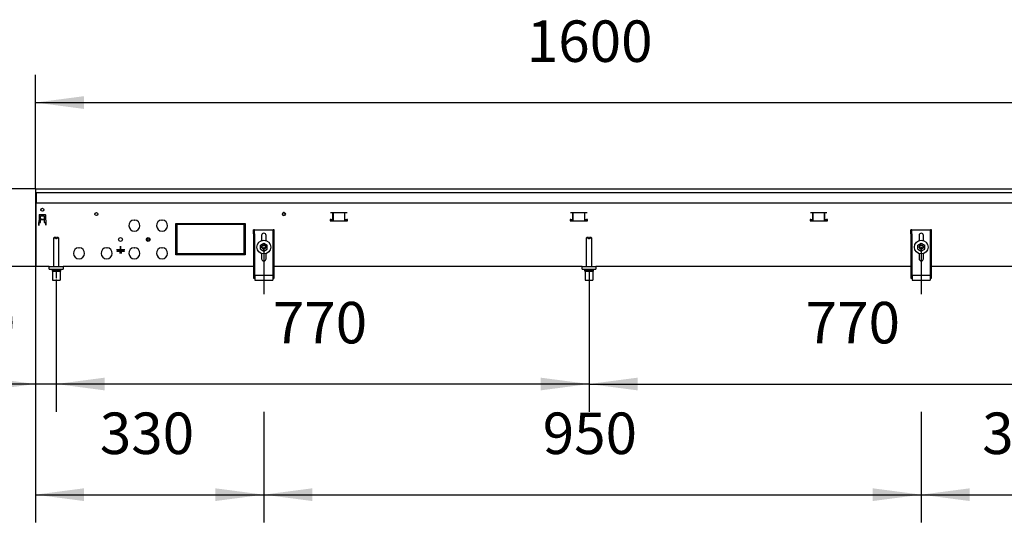
# Model space of a CAD drawing. Units: millimetres. Extents: x -180 to 7975, y -122 to 5841.
# Drawn here: x 672 to 2094, y 2659 to 3386 of the extents above; entities that cross this region are included whole.
import ezdxf

# ---------------------------------------------------------------- set-up
doc = ezdxf.new("R2010")
doc.units = ezdxf.units.MM
doc.linetypes.add('DOT_CENTER', pattern=[14, 12, -1, 0, -1])
doc.layers.add('1', color=7, linetype='Continuous')
doc.styles.add('CONVERTER_14', font='txt.shx', dxfattribs={"width": 0.9})
doc.dimstyles.new('ME10_DIM_47', dxfattribs={"dimtxt": 60, "dimasz": 70, "dimexe": 40, "dimexo": 0, "dimgap": 40, "dimtad": 1, "dimdsep": 46, "dimtxsty": 'CONVERTER_14', "dimsah": 1, "dimcen": 0.09, "dimclrd": 2, "dimclre": 2, "dimclrt": 3, "dimadec": 0, "dimazin": 0, "dimtfac": 1, "dimtdec": 4, "dimtix": 1, "dimtmove": 0, "dimatfit": 3, "dimfxl": 1, "dimtolj": 1, "dimtzin": 0, "dimarcsym": 0})
doc.dimstyles.new('ME10_DIM_48', dxfattribs={"dimtxt": 60, "dimasz": 60, "dimexe": 40, "dimexo": 0, "dimgap": 40, "dimtad": 1, "dimdsep": 46, "dimtxsty": 'CONVERTER_14', "dimsah": 1, "dimcen": 0.09, "dimclrd": 2, "dimclre": 2, "dimclrt": 3, "dimadec": 0, "dimazin": 0, "dimtfac": 1, "dimtdec": 4, "dimtix": 1, "dimtmove": 0, "dimatfit": 3, "dimfxl": 1, "dimtolj": 1, "dimtzin": 0, "dimarcsym": 0})
doc.dimstyles.new('ME10_DIM_49', dxfattribs={"dimtxt": 60, "dimasz": 70, "dimexe": 40, "dimexo": 0, "dimgap": 40, "dimtad": 1, "dimdsep": 46, "dimtxsty": 'CONVERTER_14', "dimsah": 1, "dimcen": 0.09, "dimclrd": 2, "dimclre": 2, "dimclrt": 3, "dimadec": 0, "dimazin": 0, "dimtfac": 1, "dimtdec": 4, "dimtix": 1, "dimtmove": 0, "dimatfit": 3, "dimfxl": 1, "dimtolj": 1, "dimtzin": 0, "dimarcsym": 0})
doc.dimstyles.new('ME10_DIM_50', dxfattribs={"dimtxt": 60, "dimasz": 70, "dimexe": 40, "dimexo": 0, "dimgap": 40, "dimtad": 1, "dimdsep": 46, "dimtxsty": 'CONVERTER_14', "dimsah": 1, "dimcen": 0.09, "dimclrd": 2, "dimclre": 2, "dimclrt": 3, "dimadec": 0, "dimazin": 0, "dimtfac": 1, "dimtdec": 4, "dimtix": 1, "dimtmove": 0, "dimatfit": 3, "dimfxl": 1, "dimtolj": 1, "dimtzin": 0, "dimarcsym": 0})
doc.dimstyles.new('ME10_DIM_51', dxfattribs={"dimtxt": 60, "dimasz": 70, "dimexe": 40, "dimexo": 0, "dimgap": 40, "dimtad": 1, "dimdsep": 46, "dimtxsty": 'CONVERTER_14', "dimsah": 1, "dimcen": 0.09, "dimclrd": 2, "dimclre": 2, "dimclrt": 3, "dimadec": 0, "dimazin": 0, "dimtfac": 1, "dimtdec": 4, "dimtix": 1, "dimtmove": 0, "dimatfit": 3, "dimfxl": 1, "dimtolj": 1, "dimtzin": 0, "dimarcsym": 0})
doc.dimstyles.new('ME10_DIM_53', dxfattribs={"dimtxt": 60, "dimasz": 70, "dimexe": 40, "dimexo": 0, "dimgap": 40, "dimtad": 1, "dimdsep": 46, "dimtxsty": 'CONVERTER_14', "dimsah": 1, "dimcen": 0.09, "dimclrd": 2, "dimclre": 2, "dimclrt": 3, "dimadec": 0, "dimazin": 0, "dimtfac": 1, "dimtdec": 4, "dimtix": 1, "dimtmove": 0, "dimatfit": 3, "dimfxl": 1, "dimtolj": 1, "dimtzin": 0, "dimarcsym": 0})
doc.dimstyles.new('ME10_DIM_54', dxfattribs={"dimtxt": 60, "dimasz": 70, "dimexe": 40, "dimexo": 0, "dimgap": 40, "dimtad": 1, "dimdsep": 46, "dimtxsty": 'CONVERTER_14', "dimsah": 1, "dimcen": 0.09, "dimclrd": 2, "dimclre": 2, "dimclrt": 3, "dimadec": 0, "dimazin": 0, "dimtfac": 1, "dimtdec": 4, "dimtix": 1, "dimtmove": 0, "dimatfit": 3, "dimfxl": 1, "dimtolj": 1, "dimtzin": 0, "dimarcsym": 0})
doc.dimstyles.new('ME10_DIM_55', dxfattribs={"dimtxt": 60, "dimasz": 70, "dimexe": 40, "dimexo": 0, "dimgap": 40, "dimtad": 1, "dimdsep": 46, "dimtxsty": 'CONVERTER_14', "dimsah": 1, "dimcen": 0.09, "dimclrd": 2, "dimclre": 2, "dimclrt": 3, "dimadec": 0, "dimazin": 0, "dimtfac": 1, "dimtdec": 4, "dimtix": 1, "dimtmove": 0, "dimatfit": 3, "dimfxl": 1, "dimtolj": 1, "dimtzin": 0, "dimarcsym": 0})

# ---------------------------------------------------------------- blocks, each defined once
blk = doc.blocks.new('*D42')
at = {"layer": '1', "color": 2, "linetype": 'Continuous'}
for p, q in [((694.5, 3141.1), (694.5, 3306.1)), ((2294.5, 3136.1), (2294.5, 3306.1)), ((694.5, 3266.1), (2294.5, 3266.1))]:
    blk.add_line(p, q, dxfattribs=at)
at = {"layer": '1', "color": 2}
for points in [[(764.5, 3275.3), (764.5, 3256.9), (694.5, 3266.1)], [(2224.5, 3256.9), (2224.5, 3275.3), (2294.5, 3266.1)]]:
    blk.add_solid(points, dxfattribs=at)
at = {"layer": '1', "color": 3, "insert": (1404.5, 3306.1), "char_height": 60, "attachment_point": 7, "rotation": 0.0001, "line_spacing_factor": 0.60024, "style": 'CONVERTER_14'}
blk.add_mtext('1600', dxfattribs=at)
blk = doc.blocks.new('*D43')
at = {"layer": '1', "color": 2, "linetype": 'Continuous'}
for p, q in [((534.5, 3141.1), (534.5, 3281.1)), ((694.5, 3141.1), (494.5, 3141.1)), ((534.5, 3029.1), (534.5, 3141.1)), ((695.5, 3029.1), (494.5, 3029.1)), ((534.5, 2909.1), (534.5, 3029.1))]:
    blk.add_line(p, q, dxfattribs=at)
at = {"layer": '1', "color": 2}
for points in [[(525.3, 3211.1), (543.7, 3211.1), (534.5, 3141.1)], [(542.4, 2969.1), (526.6, 2969.1), (534.5, 3029.1)]]:
    blk.add_solid(points, dxfattribs=at)
at = {"layer": '1', "color": 3, "insert": (494.5, 3031.1), "char_height": 60, "attachment_point": 7, "rotation": 90, "line_spacing_factor": 0.60024, "style": 'CONVERTER_14'}
blk.add_mtext('112', dxfattribs=at)
blk = doc.blocks.new('*D44')
at = {"layer": '1', "color": 2, "linetype": 'Continuous'}
for p, q in [((724.5, 3007.1), (724.5, 2819.1)), ((1494.5, 3007.1), (1494.5, 2819.1)), ((1494.5, 2859.1), (724.5, 2859.1))]:
    blk.add_line(p, q, dxfattribs=at)
at = {"layer": '1', "color": 2}
for points in [[(794.5, 2868.3), (794.5, 2849.9), (724.5, 2859.1)], [(1424.5, 2849.9), (1424.5, 2868.3), (1494.5, 2859.1)]]:
    blk.add_solid(points, dxfattribs=at)
at = {"layer": '1', "color": 3, "insert": (1037.5, 2899.1), "char_height": 60, "attachment_point": 7, "rotation": 0.0001, "line_spacing_factor": 0.60024, "style": 'CONVERTER_14'}
blk.add_mtext('770', dxfattribs=at)
blk = doc.blocks.new('*D45')
at = {"layer": '1', "color": 2, "linetype": 'Continuous'}
for p, q in [((694.5, 3136.1), (694.5, 2819.1)), ((724.5, 3007.1), (724.5, 2819.1)), ((694.5, 2859.1), (554.5, 2859.1)), ((724.5, 2859.1), (694.5, 2859.1)), ((864.5, 2859.1), (724.5, 2859.1))]:
    blk.add_line(p, q, dxfattribs=at)
at = {"layer": '1', "color": 2}
for points in [[(624.5, 2849.9), (624.5, 2868.3), (694.5, 2859.1)], [(794.5, 2868.3), (794.5, 2849.9), (724.5, 2859.1)]]:
    blk.add_solid(points, dxfattribs=at)
at = {"layer": '1', "color": 3, "insert": (574.6, 2899.1), "char_height": 60, "attachment_point": 7, "rotation": 0.0001, "line_spacing_factor": 0.60024, "style": 'CONVERTER_14'}
blk.add_mtext('30', dxfattribs=at)
blk = doc.blocks.new('*D46')
at = {"layer": '1', "color": 2, "linetype": 'Continuous'}
for p, q in [((1494.5, 3024.1), (1494.5, 2819.1)), ((2264.5, 3007.1), (2264.5, 2819.1)), ((1494.5, 2859.1), (2264.5, 2859.1))]:
    blk.add_line(p, q, dxfattribs=at)
at = {"layer": '1', "color": 2}
for points in [[(1564.5, 2868.3), (1564.5, 2849.9), (1494.5, 2859.1)], [(2194.5, 2849.9), (2194.5, 2868.3), (2264.5, 2859.1)]]:
    blk.add_solid(points, dxfattribs=at)
at = {"layer": '1', "color": 3, "insert": (1807.5, 2899.1), "char_height": 60, "attachment_point": 7, "rotation": 0.0001, "line_spacing_factor": 0.60024, "style": 'CONVERTER_14'}
blk.add_mtext('770', dxfattribs=at)
blk = doc.blocks.new('*D48')
at = {"layer": '1', "color": 2, "linetype": 'Continuous'}
for p, q in [((694.5, 3136.3), (694.5, 2659.1)), ((1024.5, 3057.1), (1024.5, 2989.1)), ((1024.5, 2819.1), (1024.5, 2659.1)), ((694.5, 2699.1), (1024.5, 2699.1))]:
    blk.add_line(p, q, dxfattribs=at)
at = {"layer": '1', "color": 2}
for points in [[(764.5, 2708.3), (764.5, 2689.9), (694.5, 2699.1)], [(954.5, 2689.9), (954.5, 2708.3), (1024.5, 2699.1)]]:
    blk.add_solid(points, dxfattribs=at)
at = {"layer": '1', "color": 3, "insert": (787.5, 2739.1), "char_height": 60, "attachment_point": 7, "rotation": 0.0001, "line_spacing_factor": 0.60024, "style": 'CONVERTER_14'}
blk.add_mtext('330', dxfattribs=at)
blk = doc.blocks.new('*D49')
at = {"layer": '1', "color": 2, "linetype": 'Continuous'}
for p, q in [((2294.5, 3140.9), (2294.5, 2659.1)), ((1974.5, 3057.1), (1974.5, 2989.1)), ((1974.5, 2819.1), (1974.5, 2659.1)), ((1974.5, 2699.1), (2294.5, 2699.1))]:
    blk.add_line(p, q, dxfattribs=at)
at = {"layer": '1', "color": 2}
for points in [[(2044.5, 2708.3), (2044.5, 2689.9), (1974.5, 2699.1)], [(2224.5, 2689.9), (2224.5, 2708.3), (2294.5, 2699.1)]]:
    blk.add_solid(points, dxfattribs=at)
at = {"layer": '1', "color": 3, "insert": (2062.5, 2739.1), "char_height": 60, "attachment_point": 7, "rotation": 0.0001, "line_spacing_factor": 0.60024, "style": 'CONVERTER_14'}
blk.add_mtext('320', dxfattribs=at)
blk = doc.blocks.new('*D50')
at = {"layer": '1', "color": 2, "linetype": 'Continuous'}
for p, q in [((1024.5, 3057.1), (1024.5, 2989.1)), ((1974.5, 3057.1), (1974.5, 2989.1)), ((1024.5, 2819.1), (1024.5, 2659.1)), ((1974.5, 2819.1), (1974.5, 2659.1)), ((1024.5, 2699.1), (1974.5, 2699.1))]:
    blk.add_line(p, q, dxfattribs=at)
at = {"layer": '1', "color": 2}
for points in [[(1094.5, 2708.3), (1094.5, 2689.9), (1024.5, 2699.1)], [(1904.5, 2689.9), (1904.5, 2708.3), (1974.5, 2699.1)]]:
    blk.add_solid(points, dxfattribs=at)
at = {"layer": '1', "color": 3, "insert": (1427.5, 2739.1), "char_height": 60, "attachment_point": 7, "rotation": 0.0001, "line_spacing_factor": 0.60024, "style": 'CONVERTER_14'}
blk.add_mtext('950', dxfattribs=at)

msp = doc.modelspace()

# ---------------------------------------------------------------- linework, layer by layer
at = {"color": 1, "linetype": 'Continuous'}
for p, q in [((694.492, 3141.118), (2294.492, 3141.118)), ((694.492, 3141.118), (694.492, 3140.918)), ((694.492, 3140.918), (694.492, 3136.318)), ((694.492, 3136.318), (694.492, 3136.118)), ((694.492, 3136.118), (2294.492, 3136.118)), ((694.492, 3136.118), (694.492, 3124.918)), ((695.492, 3136.118), (695.492, 3123.968)), ((694.492, 3124.918), (694.492, 3124.118)), ((694.492, 3124.118), (695.492, 3124.118)), ((695.492, 3123.968), (695.492, 3121.118)), ((695.492, 3119.518), (695.492, 3121.118)), ((695.492, 3121.118), (2293.492, 3121.118)), ((695.492, 3031.968), (695.492, 3119.518)), ((699.934, 3103.636), (699.406, 3088.518)), ((700.433, 3104.118), (708.55, 3104.118)), ((701.992, 3102.118), (706.992, 3102.118)), ((701.992, 3092.868), (701.992, 3102.118)), ((706.992, 3102.118), (706.992, 3092.868)), ((709.05, 3103.636), (709.474, 3088.618)), ((1052.117, 3106.455), (1051.992, 3106.325)), ((1051.992, 3106.215), (1051.992, 3106.337)), ((1051.992, 3106), (1051.992, 3106.215)), ((1051.992, 3106), (1051.992, 3106.215)), ((1051.992, 3103.77), (1051.992, 3106)), ((1051.992, 3103.4), (1051.992, 3103.77)), ((1051.992, 3103.556), (1052.147, 3103.257)), ((1144.95, 3106.868), (1121.033, 3106.868)), ((1124.356, 3096.858), (1124.356, 3106.868)), ((1124.992, 3094.858), (1124.992, 3106.868)), ((1140.992, 3106.868), (1140.992, 3094.858)), ((1141.628, 3096.858), (1141.628, 3106.868)), ((1491.617, 3106.868), (1467.7, 3106.868)), ((1471.023, 3096.858), (1471.023, 3106.868)), ((1471.658, 3094.858), (1471.658, 3106.868)), ((1487.658, 3106.868), (1487.658, 3094.858)), ((1488.294, 3096.858), (1488.294, 3106.868)), ((1838.284, 3106.868), (1814.367, 3106.868)), ((1817.689, 3096.858), (1817.689, 3106.868)), ((1818.325, 3094.858), (1818.325, 3106.868)), ((1834.325, 3106.868), (1834.325, 3094.858)), ((1834.961, 3096.858), (1834.961, 3106.868)), ((699.406, 3088.518), (699.546, 3089.679)), ((699.558, 3092.868), (699.425, 3089.056)), ((699.492, 3092.868), (701.992, 3092.868)), ((699.546, 3089.679), (699.613, 3091.593)), ((699.625, 3091.947), (699.558, 3092.868)), ((699.625, 3091.947), (699.613, 3091.593)), ((702.092, 3098.462), (702.092, 3098.633)), ((702.092, 3098.462), (702.092, 3096.831)), ((706.892, 3096.831), (702.092, 3096.831)), ((702.092, 3096.831), (702.092, 3096.409)), ((706.892, 3096.409), (702.092, 3096.409)), ((706.892, 3096.409), (702.092, 3096.409)), ((706.892, 3098.462), (706.892, 3098.633)), ((706.892, 3098.462), (706.892, 3096.831)), ((706.892, 3096.831), (706.892, 3096.409)), ((706.992, 3092.868), (709.492, 3092.868)), ((709.358, 3091.947), (709.326, 3092.868)), ((709.358, 3091.947), (709.326, 3092.868)), ((709.358, 3091.947), (709.37, 3091.593)), ((709.437, 3089.679), (709.37, 3091.593)), ((709.474, 3088.618), (709.437, 3089.679)), ((836.992, 3096.103), (837.492, 3095.603)), ((837.492, 3095.603), (837.992, 3096.103)), ((876.992, 3096.103), (877.492, 3095.603)), ((877.492, 3095.603), (877.992, 3096.103)), ((897.492, 3091.118), (898.992, 3091.118)), ((897.492, 3046.118), (897.492, 3091.118)), ((898.992, 3091.118), (898.992, 3046.118)), ((899.492, 3091.118), (947.242, 3091.118)), ((899.492, 3089.618), (899.492, 3091.118)), ((947.242, 3089.618), (899.492, 3089.618)), ((947.242, 3089.618), (947.242, 3091.118)), ((947.742, 3091.118), (995.492, 3091.118)), ((947.742, 3091.118), (947.742, 3089.618)), ((995.492, 3089.618), (947.742, 3089.618)), ((952.835, 3091.118), (952.91, 3090.583)), ((953.105, 3089.754), (953.151, 3089.618)), ((954.502, 3091.118), (954.502, 3089.618)), ((969.502, 3091.118), (969.502, 3089.618)), ((970.853, 3089.618), (970.899, 3089.754)), ((971.095, 3090.583), (971.17, 3091.118)), ((975.002, 3091.118), (975.002, 3090.428)), ((975.002, 3090.428), (975.002, 3089.582)), ((978.692, 3091.176), (978.692, 3090.251)), ((978.692, 3090.251), (978.692, 3089.618)), ((978.82, 3089.618), (978.886, 3090.195)), ((978.886, 3090.195), (979.014, 3091.035)), ((989.868, 3091.044), (989.998, 3090.191)), ((989.998, 3090.191), (990.064, 3089.618)), ((990.192, 3090.251), (990.192, 3091.176)), ((990.192, 3089.618), (990.192, 3090.251)), ((995.492, 3091.118), (995.492, 3089.618)), ((995.992, 3091.118), (997.492, 3091.118)), ((995.992, 3046.118), (995.992, 3091.118)), ((996.646, 3087.993), (995.992, 3091.072)), ((997.492, 3086.094), (996.646, 3087.993)), ((997.492, 3091.118), (997.492, 3046.118)), ((1121.033, 3096.858), (1120.492, 3096.858)), ((1120.492, 3096.858), (1120.492, 3094.858)), ((1120.492, 3094.858), (1145.492, 3094.858)), ((1121.67, 3096.858), (1121.033, 3096.858)), ((1121.67, 3096.858), (1124.356, 3096.858)), ((1124.356, 3096.858), (1124.992, 3096.858)), ((1140.992, 3096.858), (1141.628, 3096.858)), ((1141.628, 3096.858), (1144.314, 3096.858)), ((1144.95, 3096.858), (1144.314, 3096.858)), ((1145.492, 3096.858), (1144.95, 3096.858)), ((1145.492, 3094.858), (1145.492, 3096.858)), ((1467.7, 3096.858), (1467.158, 3096.858)), ((1467.158, 3096.858), (1467.158, 3094.858)), ((1467.926, 3096.368), (1467.158, 3096.368)), ((1467.158, 3094.858), (1492.158, 3094.858)), ((1468.336, 3096.858), (1467.7, 3096.858)), ((1468.658, 3096.368), (1467.926, 3096.368)), ((1468.336, 3096.858), (1471.023, 3096.858)), ((1468.658, 3096.641), (1468.658, 3096.858)), ((1468.658, 3095.368), (1468.658, 3096.641)), ((1468.658, 3094.858), (1468.658, 3095.368)), ((1470.325, 3096.858), (1470.325, 3096.641)), ((1470.325, 3096.641), (1470.325, 3095.368)), ((1471.057, 3096.368), (1470.325, 3096.368)), ((1470.325, 3095.368), (1470.325, 3094.858)), ((1471.023, 3096.858), (1471.658, 3096.858)), ((1471.658, 3096.368), (1471.057, 3096.368)), ((1487.658, 3096.858), (1488.294, 3096.858)), ((1487.926, 3096.368), (1487.658, 3096.368)), ((1488.658, 3096.368), (1487.926, 3096.368)), ((1488.294, 3096.858), (1490.981, 3096.858)), ((1488.658, 3096.641), (1488.658, 3096.858)), ((1488.658, 3095.368), (1488.658, 3096.641)), ((1488.658, 3094.858), (1488.658, 3095.368)), ((1490.325, 3096.858), (1490.325, 3096.641)), ((1490.325, 3096.641), (1490.325, 3095.368)), ((1491.057, 3096.368), (1490.325, 3096.368)), ((1490.325, 3095.368), (1490.325, 3094.858)), ((1491.617, 3096.858), (1490.981, 3096.858)), ((1492.158, 3096.368), (1491.057, 3096.368)), ((1492.158, 3096.858), (1491.617, 3096.858)), ((1492.158, 3094.858), (1492.158, 3096.858)), ((1814.367, 3096.858), (1813.825, 3096.858)), ((1813.825, 3096.858), (1813.825, 3094.858)), ((1815.26, 3096.368), (1813.825, 3096.368)), ((1813.825, 3094.858), (1838.825, 3094.858)), ((1815.003, 3096.858), (1814.367, 3096.858)), ((1815.003, 3096.858), (1817.689, 3096.858)), ((1815.992, 3096.368), (1815.26, 3096.368)), ((1815.992, 3096.641), (1815.992, 3096.858)), ((1815.992, 3095.368), (1815.992, 3096.641)), ((1815.992, 3094.858), (1815.992, 3095.368)), ((1817.658, 3096.858), (1817.658, 3096.641)), ((1817.658, 3096.641), (1817.658, 3095.368)), ((1818.391, 3096.368), (1817.658, 3096.368)), ((1817.658, 3095.368), (1817.658, 3094.858)), ((1817.689, 3096.858), (1818.325, 3096.858)), ((1834.325, 3096.858), (1834.961, 3096.858)), ((1835.26, 3096.368), (1834.325, 3096.368)), ((1834.961, 3096.858), (1837.647, 3096.858)), ((1835.992, 3096.368), (1835.26, 3096.368)), ((1835.992, 3096.641), (1835.992, 3096.858)), ((1835.992, 3095.368), (1835.992, 3096.641)), ((1835.992, 3094.858), (1835.992, 3095.368)), ((1838.284, 3096.858), (1837.647, 3096.858)), ((1837.658, 3096.858), (1837.658, 3096.641)), ((1837.658, 3096.641), (1837.658, 3095.368)), ((1838.391, 3096.368), (1837.658, 3096.368)), ((1837.658, 3095.368), (1837.658, 3094.858)), ((1838.825, 3096.858), (1838.284, 3096.858)), ((1838.825, 3096.368), (1838.391, 3096.368)), ((1838.825, 3094.858), (1838.825, 3096.858)), ((996.205, 3081.861), (996.034, 3081.641)), ((996.406, 3082.055), (996.205, 3081.861)), ((996.632, 3082.219), (996.406, 3082.055)), ((996.878, 3082.35), (996.632, 3082.219)), ((997.141, 3082.445), (996.878, 3082.35)), ((997.413, 3082.503), (997.141, 3082.445)), ((1009.492, 3076.118), (1009.492, 3082.118)), ((1010.992, 3082.118), (1009.492, 3082.118)), ((1009.492, 3076.118), (1009.492, 3017.389)), ((1010.992, 3082.118), (1037.992, 3082.118)), ((1010.992, 3076.118), (1010.992, 3082.118)), ((1010.992, 3076.118), (1010.992, 3017.389)), ((1021.292, 3073.918), (1021.292, 3066.495)), ((1027.692, 3066.495), (1027.692, 3073.918)), ((1037.992, 3076.118), (1037.992, 3082.118)), ((1039.492, 3082.118), (1037.992, 3082.118)), ((1037.992, 3017.389), (1037.992, 3076.118)), ((1039.492, 3076.118), (1039.492, 3082.118)), ((1039.492, 3017.389), (1039.492, 3076.118)), ((1960.992, 3082.118), (1959.492, 3082.118)), ((1959.492, 3076.118), (1959.492, 3082.118)), ((1959.492, 3076.118), (1959.492, 3017.389)), ((1960.992, 3082.118), (1987.992, 3082.118)), ((1960.992, 3076.118), (1960.992, 3082.118)), ((1960.992, 3076.118), (1960.992, 3017.389)), ((1971.292, 3073.918), (1971.292, 3066.495)), ((1977.692, 3066.495), (1977.692, 3073.918)), ((1987.992, 3076.118), (1987.992, 3082.118)), ((1989.492, 3082.118), (1987.992, 3082.118)), ((1987.992, 3017.389), (1987.992, 3076.118)), ((1989.492, 3076.118), (1989.492, 3082.118)), ((1989.492, 3017.389), (1989.492, 3076.118)), ((721.492, 3071.118), (720.492, 3070.118)), ((720.492, 3070.118), (720.492, 3029.118)), ((723.892, 3070.118), (720.492, 3070.118)), ((723.892, 3071.118), (721.492, 3071.118)), ((723.892, 3071.118), (723.892, 3070.118)), ((723.892, 3070.118), (723.892, 3069.118)), ((725.092, 3069.118), (723.892, 3069.118)), ((725.092, 3070.118), (725.092, 3071.118)), ((727.492, 3071.118), (725.092, 3071.118)), ((725.092, 3070.118), (725.092, 3069.118)), ((728.492, 3070.118), (725.092, 3070.118)), ((728.492, 3070.118), (727.492, 3071.118)), ((728.492, 3029.118), (728.492, 3070.118)), ((898.992, 3065.668), (897.492, 3065.668)), ((995.992, 3063.708), (997.181, 3063.708)), ((997.492, 3063.708), (997.181, 3063.708)), ((997.181, 3063.708), (997.492, 3063.708)), ((1019.492, 3060.005), (1024.492, 3062.892)), ((1019.492, 3054.232), (1019.492, 3060.005)), ((1022.168, 3059.016), (1022.341, 3059.196)), ((1024.25, 3060.109), (1024.443, 3060.109)), ((1024.443, 3060.109), (1024.733, 3060.109)), ((1024.492, 3062.892), (1029.492, 3060.005)), ((1026.642, 3059.196), (1026.816, 3059.016)), ((1029.492, 3054.232), (1029.492, 3060.005)), ((1490.492, 3070.118), (1491.492, 3071.118)), ((1490.492, 3070.118), (1490.492, 3029.118)), ((1493.892, 3070.118), (1490.492, 3070.118)), ((1493.892, 3071.118), (1491.492, 3071.118)), ((1493.892, 3071.118), (1493.892, 3070.118)), ((1493.892, 3070.118), (1493.892, 3069.118)), ((1495.092, 3069.118), (1493.892, 3069.118)), ((1495.092, 3070.118), (1495.092, 3071.118)), ((1497.492, 3071.118), (1495.092, 3071.118)), ((1495.092, 3070.118), (1495.092, 3069.118)), ((1498.492, 3070.118), (1495.092, 3070.118)), ((1497.492, 3071.118), (1498.492, 3070.118)), ((1498.492, 3029.118), (1498.492, 3070.118)), ((1969.492, 3060.005), (1974.492, 3062.892)), ((1969.492, 3054.232), (1969.492, 3060.005)), ((1972.168, 3059.016), (1972.342, 3059.197)), ((1974.25, 3060.109), (1974.443, 3060.109)), ((1974.443, 3060.109), (1974.733, 3060.109)), ((1974.492, 3062.892), (1979.492, 3060.005)), ((1976.642, 3059.197), (1976.816, 3059.016)), ((1979.492, 3054.232), (1979.492, 3060.005)), ((756.992, 3056.103), (757.492, 3055.603)), ((757.492, 3055.603), (757.992, 3056.103)), ((796.992, 3056.103), (797.492, 3055.603)), ((797.492, 3055.603), (797.992, 3056.103)), ((811.592, 3053.118), (817.392, 3053.218)), ((817.522, 3053.018), (811.592, 3053.118)), ((817.522, 3053.018), (811.592, 3053.118)), ((812.492, 3050.968), (817.522, 3050.968)), ((812.492, 3050.768), (812.492, 3050.968)), ((812.492, 3050.968), (812.492, 3050.768)), ((822.492, 3050.768), (812.492, 3050.768)), ((817.462, 3050.768), (812.492, 3050.768)), ((817.462, 3048.718), (815.842, 3048.618)), ((815.842, 3048.618), (819.142, 3048.618)), ((815.842, 3048.618), (819.142, 3048.618)), ((817.392, 3053.218), (817.392, 3058.518)), ((817.392, 3058.518), (817.592, 3058.518)), ((817.522, 3053.018), (817.392, 3058.518)), ((817.392, 3058.518), (817.592, 3058.518)), ((817.392, 3053.218), (817.522, 3053.018)), ((817.462, 3048.718), (817.462, 3050.768)), ((817.462, 3050.768), (817.462, 3048.718)), ((817.462, 3048.718), (817.462, 3050.768)), ((822.492, 3050.768), (817.462, 3050.768)), ((819.142, 3048.618), (817.462, 3048.718)), ((817.522, 3053.018), (817.592, 3053.218)), ((823.492, 3053.018), (817.522, 3053.018)), ((817.522, 3050.968), (817.522, 3053.018)), ((817.522, 3053.018), (817.522, 3050.968)), ((817.522, 3053.018), (817.522, 3050.968)), ((823.492, 3053.018), (817.522, 3053.018)), ((817.522, 3050.968), (822.492, 3050.968)), ((817.592, 3058.518), (817.592, 3053.218)), ((817.592, 3053.218), (823.492, 3053.218)), ((822.492, 3050.968), (822.492, 3050.768)), ((822.492, 3050.768), (822.492, 3050.968)), ((823.492, 3053.218), (823.492, 3053.018)), ((823.492, 3053.218), (823.492, 3053.018)), ((836.992, 3056.103), (837.492, 3055.603)), ((837.492, 3055.603), (837.992, 3056.103)), ((876.992, 3056.103), (877.492, 3055.603)), ((877.492, 3055.603), (877.992, 3056.103)), ((897.492, 3058.368), (898.992, 3058.368)), ((897.492, 3058.368), (898.992, 3058.368)), ((897.492, 3057.368), (898.992, 3057.368)), ((898.992, 3046.118), (897.492, 3046.118)), ((899.492, 3046.118), (899.492, 3047.618)), ((899.492, 3047.618), (947.242, 3047.618)), ((947.242, 3046.118), (899.492, 3046.118)), ((947.242, 3047.618), (947.242, 3046.118)), ((947.742, 3047.618), (995.492, 3047.618)), ((947.742, 3046.118), (947.742, 3047.618)), ((995.492, 3046.118), (947.742, 3046.118)), ((966.996, 3046.118), (967.262, 3046.595)), ((967.607, 3047.376), (967.688, 3047.618)), ((971.981, 3047.618), (971.981, 3047.127)), ((971.981, 3047.127), (971.981, 3046.28)), ((971.981, 3046.28), (971.981, 3046.118)), ((977.181, 3047.618), (977.181, 3047.405)), ((977.181, 3047.618), (977.181, 3047.405)), ((977.181, 3046.118), (977.181, 3047.405)), ((995.492, 3046.965), (995.114, 3047.618)), ((995.492, 3047.259), (995.434, 3047.618)), ((995.492, 3047.618), (995.492, 3046.118)), ((995.992, 3055.337), (997.492, 3057.935)), ((997.492, 3046.118), (995.992, 3046.118)), ((1019.492, 3054.232), (1024.492, 3051.345)), ((1021.292, 3047.742), (1021.292, 3040.318)), ((1023.39, 3054.338), (1023.098, 3054.462)), ((1023.542, 3054.273), (1023.39, 3054.338)), ((1024.492, 3051.345), (1029.492, 3054.232)), ((1025.683, 3054.376), (1025.442, 3054.273)), ((1025.886, 3054.462), (1025.683, 3054.376)), ((1027.692, 3040.318), (1027.692, 3047.742)), ((1969.492, 3054.232), (1974.492, 3051.345)), ((1971.292, 3047.742), (1971.292, 3040.318)), ((1973.39, 3054.338), (1973.098, 3054.462)), ((1973.542, 3054.273), (1973.39, 3054.338)), ((1974.492, 3051.345), (1979.492, 3054.232)), ((1975.683, 3054.375), (1975.442, 3054.273)), ((1975.886, 3054.462), (1975.683, 3054.375)), ((1977.692, 3040.318), (1977.692, 3047.742)), ((695.492, 3029.118), (695.492, 3031.968)), ((714.492, 3029.118), (695.492, 3029.118)), ((714.492, 3029.118), (734.492, 3029.118)), ((714.492, 3025.118), (714.492, 3029.118)), ((714.492, 3025.118), (734.492, 3025.118)), ((718.492, 3024.118), (718.492, 3022.118)), ((718.492, 3024.118), (730.492, 3024.118)), ((718.492, 3022.118), (730.492, 3022.118)), ((718.992, 3022.118), (718.992, 3009.118)), ((720.492, 3025.118), (720.492, 3024.118)), ((728.492, 3024.118), (728.492, 3025.118)), ((729.992, 3022.118), (729.992, 3009.118)), ((730.492, 3024.118), (730.492, 3022.118)), ((1009.492, 3029.118), (734.492, 3029.118)), ((734.492, 3029.118), (734.492, 3025.118)), ((1009.492, 3017.389), (1010.992, 3017.389)), ((1009.492, 3017.389), (1009.492, 3017.118)), ((1009.492, 3017.118), (1009.492, 3012.118)), ((1009.492, 3017.118), (1010.992, 3017.118)), ((1010.992, 3017.389), (1010.992, 3017.118)), ((1010.992, 3017.118), (1010.992, 3013.618)), ((1011.492, 3016.618), (1037.492, 3016.618)), ((1011.492, 3016.618), (1011.492, 3015.618)), ((1037.492, 3016.618), (1037.492, 3015.618)), ((1037.992, 3017.389), (1039.492, 3017.389)), ((1037.992, 3017.118), (1037.992, 3017.389)), ((1037.992, 3013.618), (1037.992, 3017.118)), ((1037.992, 3017.118), (1039.492, 3017.118)), ((1484.492, 3029.118), (1039.492, 3029.118)), ((1039.492, 3017.118), (1039.492, 3017.389)), ((1039.492, 3012.118), (1039.492, 3017.118)), ((1059.247, 3029.098), (1058.237, 3029.098)), ((1068.247, 3029.098), (1060.747, 3029.098)), ((1484.492, 3029.118), (1504.492, 3029.118)), ((1484.492, 3025.118), (1484.492, 3029.118)), ((1484.492, 3025.118), (1504.492, 3025.118)), ((1488.492, 3022.118), (1488.492, 3024.118)), ((1488.492, 3024.118), (1500.492, 3024.118)), ((1488.492, 3022.118), (1500.492, 3022.118)), ((1488.992, 3022.118), (1488.992, 3009.118)), ((1490.492, 3025.118), (1490.492, 3024.118)), ((1498.492, 3024.118), (1498.492, 3025.118)), ((1499.992, 3022.118), (1499.992, 3009.118)), ((1500.492, 3024.118), (1500.492, 3022.118)), ((1959.492, 3029.118), (1504.492, 3029.118)), ((1504.492, 3029.118), (1504.492, 3025.118)), ((1959.492, 3017.389), (1960.992, 3017.389)), ((1959.492, 3017.389), (1959.492, 3017.118)), ((1959.492, 3017.118), (1959.492, 3012.118)), ((1959.492, 3017.118), (1960.992, 3017.118)), ((1960.992, 3017.389), (1960.992, 3017.118)), ((1960.992, 3017.118), (1960.992, 3013.618)), ((1961.492, 3016.618), (1987.492, 3016.618)), ((1961.492, 3016.618), (1961.492, 3015.618)), ((1987.492, 3016.618), (1987.492, 3015.618)), ((1987.992, 3017.389), (1989.492, 3017.389)), ((1987.992, 3017.118), (1987.992, 3017.389)), ((1987.992, 3013.618), (1987.992, 3017.118)), ((1987.992, 3017.118), (1989.492, 3017.118)), ((2254.492, 3029.118), (1989.492, 3029.118)), ((1989.492, 3017.118), (1989.492, 3017.389)), ((1989.492, 3012.118), (1989.492, 3017.118)), ((718.992, 3009.118), (729.992, 3009.118)), ((1009.492, 3012.118), (1010.992, 3012.118)), ((1010.992, 3013.618), (1010.992, 3012.118)), ((1010.992, 3013.618), (1011.492, 3013.618)), ((1010.992, 3012.118), (1011.492, 3012.118)), ((1011.492, 3015.618), (1011.492, 3010.118)), ((1011.492, 3010.118), (1011.492, 3009.118)), ((1011.492, 3009.118), (1037.492, 3009.118)), ((1037.492, 3015.618), (1037.492, 3010.118)), ((1037.492, 3013.618), (1037.992, 3013.618)), ((1037.492, 3012.118), (1037.992, 3012.118)), ((1037.492, 3010.118), (1037.492, 3009.118)), ((1037.992, 3012.118), (1037.992, 3013.618)), ((1037.992, 3012.118), (1039.492, 3012.118)), ((1488.992, 3009.118), (1499.992, 3009.118)), ((1959.492, 3012.118), (1960.992, 3012.118)), ((1960.992, 3013.618), (1960.992, 3012.118)), ((1960.992, 3013.618), (1961.492, 3013.618)), ((1960.992, 3012.118), (1961.492, 3012.118)), ((1961.492, 3015.618), (1961.492, 3010.118)), ((1961.492, 3010.118), (1961.492, 3009.118)), ((1961.492, 3009.118), (1987.492, 3009.118)), ((1987.492, 3015.618), (1987.492, 3010.118)), ((1987.492, 3013.618), (1987.992, 3013.618)), ((1987.492, 3012.118), (1987.992, 3012.118)), ((1987.492, 3010.118), (1987.492, 3009.118)), ((1987.992, 3012.118), (1987.992, 3013.618)), ((1987.992, 3012.118), (1989.492, 3012.118))]:
    msp.add_line(p, q, dxfattribs=at)
for centre, radius in [((704.492, 3111.118), 2.1), ((782.492, 3104.868), 2.1), ((782.492, 3104.868), 2.1), ((1053.492, 3104.868), 2.1), ((817.492, 3068.118), 2.75), ((857.492, 3068.118), 2.75), ((857.492, 3068.118), 1.481), ((1024.492, 3057.118), 10), ((1024.492, 3057.118), 3), ((1024.492, 3057.118), 2.5), ((1974.492, 3057.118), 10), ((1974.492, 3057.118), 3), ((1974.492, 3057.118), 2.5)]:
    msp.add_circle(centre, radius, dxfattribs=at)
for centre, radius, start, end in [((700.433, 3103.618), 0.5, 90, 178), ((704.492, 3111.118), 2.1, 179.995899, 202.495483), ((708.55, 3103.618), 0.5, 2, 90), ((1053.492, 3104.868), 2.1, 76.362603, 130.909581), ((1053.492, 3104.868), 2.1, 229.089971, 76.362951), ((837.492, 3088.118), 8, 93.583322, 86.416678), ((877.492, 3088.118), 8, 93.583322, 86.416678), ((1024.492, 3073.918), 3.2, 0, 180), ((1974.492, 3073.918), 3.2, 0, 180), ((1024.492, 3057.118), 3, 140.768815, 242.307646), ((1024.492, 3057.118), 3, 94.615036, 131.538387), ((1024.492, 3057.118), 3, 48.461613, 85.384964), ((1024.492, 3057.118), 3, 297.692354, 39.231185), ((1974.492, 3057.118), 3, 140.769368, 242.307831), ((1974.492, 3057.118), 3, 94.615036, 131.538387), ((1974.492, 3057.118), 3, 48.461613, 85.384964), ((1974.492, 3057.118), 3, 297.692169, 39.230632), ((757.492, 3048.118), 8, 93.583322, 86.416678), ((797.492, 3048.118), 8, 93.583322, 86.416678), ((837.492, 3048.118), 8, 93.583322, 86.416678), ((877.492, 3048.118), 8, 93.583322, 86.416678), ((958.982, 3050.718), 9.25, 333.526546, 338.820781), ((1024.492, 3057.118), 3, 251.53824, 279.231226), ((1024.492, 3057.118), 3, 279.231535, 288.461916), ((1974.492, 3057.118), 3, 251.53843, 279.23084), ((1974.492, 3057.118), 3, 279.23038, 288.461337), ((1024.492, 3040.318), 3.2, 180, 0), ((1974.492, 3040.318), 3.2, 180, 0)]:
    msp.add_arc(centre, radius, start, end, dxfattribs=at)
for points in [[(952.91, 3090.583), (952.998, 3090.166), (953.105, 3089.754)], [(970.899, 3089.754), (971.006, 3090.166), (971.095, 3090.583)]]:
    msp.add_spline(points, degree=3, dxfattribs=at)
at = {"layer": '1', "color": 6, "linetype": 'DOT_CENTER'}
for p, q in [((724.492, 3024.118), (724.492, 3007.118)), ((1494.492, 3024.118), (1494.492, 3007.118))]:
    msp.add_line(p, q, dxfattribs=at)

# ---------------------------------------------------------------- dimensions: what is measured, and where the dimension line sits
at = {"layer": '1'}
for base, p1, p2, dimstyle, picture, middle in [((694.492, 3266.118), (2294.492, 3136.118), (694.492, 3141.118), 'ME10_DIM_47', '*D42', (1494.492, 3336.118)), ((724.492, 2859.118), (694.492, 3136.118), (724.492, 3007.118), 'ME10_DIM_50', '*D45', (619.59, 2929.118)), ((694.492, 2699.118), (1024.492, 3057.118), (694.492, 3136.318), 'ME10_DIM_53', '*D48', (859.492, 2769.118)), ((1974.492, 2699.118), (2294.492, 3140.918), (1974.492, 3057.118), 'ME10_DIM_54', '*D49', (2134.492, 2769.118)), ((1024.492, 2699.118), (1974.492, 3057.118), (1024.492, 3057.118), 'ME10_DIM_55', '*D50', (1499.492, 2769.118)), ((1494.492, 2859.118), (2264.492, 3007.118), (1494.492, 3024.118), 'ME10_DIM_51', '*D46', (1879.492, 2929.118)), ((1494.492, 2859.118), (724.492, 3007.118), (1494.492, 3007.118), 'ME10_DIM_49', '*D44', (1109.492, 2929.118))]:
    dim = msp.add_linear_dim(base=base, p1=p1, p2=p2, dimstyle=dimstyle, dxfattribs=at)
    dim.commit()
    dim.dimension.update_dxf_attribs({"geometry": picture, "text_midpoint": middle, "text_rotation": 0.000139})
dim = msp.add_linear_dim(base=(534.492, 3029.118), p1=(694.492, 3141.118), p2=(695.492, 3029.118), angle=90, dimstyle='ME10_DIM_48', dxfattribs=at)
dim.commit()
dim.dimension.update_dxf_attribs({"geometry": '*D43', "text_midpoint": (464.492, 3085.118), "text_rotation": 90})

doc.saveas('drawing.dxf')
